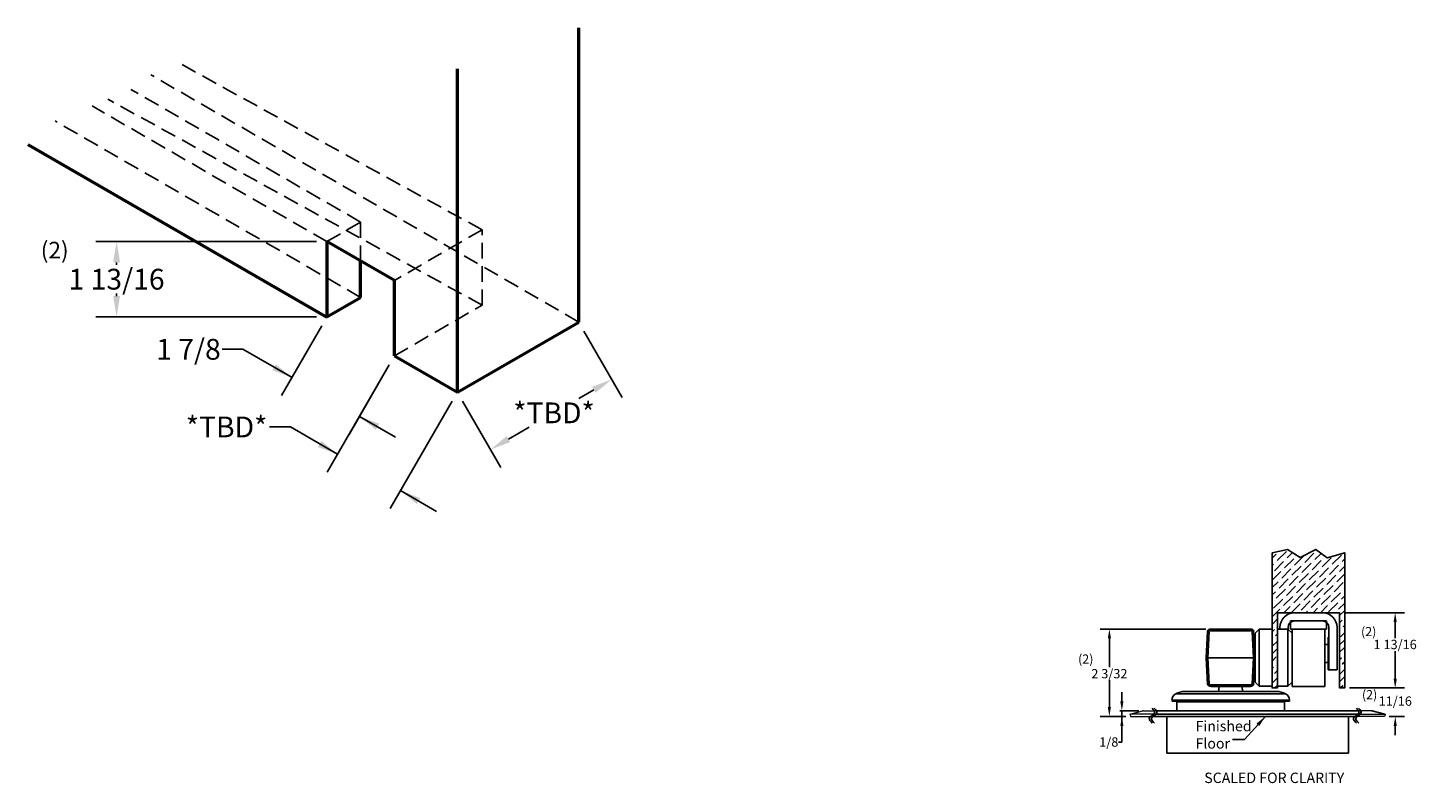
# Model space of a CAD drawing. Units: inches. Extents: x 758 to 1278, y 272 to 558.
# Drawn here: x 1245 to 1278, y 319 to 337 of the extents above; entities that cross this region are included whole.
import ezdxf

# ---------------------------------------------------------------- set-up
doc = ezdxf.new("R2010")
doc.units = ezdxf.units.IN
doc.header["$LTSCALE"] = 1.5
doc.header["$MEASUREMENT"] = 0
doc.header["$PDSIZE"] = -1
doc.linetypes.add('HIDDEN', pattern=[0.075, 0.05, -0.025])
doc.layers.add('BOLD', color=7, linetype='Continuous', lineweight=50)
doc.layers.add('Hidden', color=7, linetype='HIDDEN')
doc.styles.add('ROMANS', font='romans.shx', dxfattribs={"height": 0.5})
doc.styles.add('TORMAX', font='arial.ttf')
doc.dimstyles.get("Standard").update_dxf_attribs({"dimtxt": 0.18, "dimasz": 0.18, "dimexe": 0.18, "dimexo": 0.0625, "dimgap": 0.09, "dimtad": 0, "dimtih": 1, "dimtoh": 1, "dimdec": 4, "dimzin": 0, "dimdsep": 46, "dimtxsty": 'Standard', "dimcen": 0.09, "dimadec": 0, "dimazin": 0, "dimtfac": 1, "dimtdec": 4, "dimtofl": 0, "dimtmove": 0, "dimatfit": 3, "dimfxl": 1, "dimtolj": 1, "dimtzin": 0, "dimarcsym": 0})
doc.dimstyles.new('TORMAX', dxfattribs={"dimtxt": 0.5, "dimasz": 0.5, "dimexe": 0.5, "dimexo": 0.25, "dimgap": 0.09, "dimtad": 0, "dimtih": 1, "dimtoh": 1, "dimdec": 5, "dimzin": 0, "dimdsep": 46, "dimlunit": 5, "dimtxsty": 'ROMANS', "dimcen": 0.09, "dimclrd": 256, "dimclre": 256, "dimclrt": 256, "dimadec": 0, "dimazin": 0, "dimtfac": 1, "dimtdec": 4, "dimtofl": 0, "dimtmove": 0, "dimatfit": 0, "dimfxl": 1, "dimfrac": 2, "dimtolj": 1, "dimtzin": 0, "dimarcsym": 0})

# ---------------------------------------------------------------- blocks, each defined once
blk = doc.blocks.new('*D682')
at = {"lineweight": -2}
for p, q in [((1251.91, 332.05), (1246.594, 332.05)), ((1247.094, 331.55), (1247.094, 331.492)), ((1247.094, 330.738), (1247.094, 330.796)), ((1251.91, 330.238), (1246.594, 330.238))]:
    blk.add_line(p, q, dxfattribs=at)
for points in [[(1247.178, 331.55), (1247.011, 331.55), (1247.094, 332.05)], [(1247.011, 330.738), (1247.178, 330.738), (1247.094, 330.238)]]:
    blk.add_solid(points)
at = {"layer": 'Defpoints', "color": 0}
for p in [(1252.16, 332.05), (1247.094, 330.238), (1252.16, 330.238)]:
    blk.add_point(p, dxfattribs=at)
at = {"insert": (1247.094, 331.144), "char_height": 0.5, "attachment_point": 5, "style": 'TORMAX'}
blk.add_mtext('\\A1;1 13/16', dxfattribs=at)
blk = doc.blocks.new('*D683')
at = {"lineweight": -2}
for p, q in [((1252.035, 330.021), (1251.07, 328.344)), ((1249.639, 329.457), (1250.139, 329.457)), ((1250.139, 329.457), (1251.32, 328.778)), ((1253.663, 329.084), (1252.698, 327.408)), ((1252.948, 327.841), (1253.814, 327.342))]:
    blk.add_line(p, q, dxfattribs=at)
for points in [[(1250.845, 328.955), (1250.928, 329.099), (1251.32, 328.778)], [(1253.422, 327.664), (1253.339, 327.52), (1252.948, 327.841)]]:
    blk.add_solid(points)
at = {"layer": 'Defpoints', "color": 0}
for p in [(1252.16, 330.238), (1253.788, 329.301), (1251.32, 328.778)]:
    blk.add_point(p, dxfattribs=at)
at = {"insert": (1248.826, 329.457), "char_height": 0.5, "attachment_point": 5, "style": 'TORMAX'}
blk.add_mtext('\\A1;1 7/8', dxfattribs=at)
blk = doc.blocks.new('*D684')
at = {"lineweight": -2}
for p, q in [((1253.663, 329.084), (1252.168, 326.496)), ((1255.179, 328.209), (1253.684, 325.621)), ((1250.78, 327.587), (1251.28, 327.587)), ((1251.28, 327.587), (1252.418, 326.929)), ((1253.934, 326.054), (1254.8, 325.554))]:
    blk.add_line(p, q, dxfattribs=at)
for points in [[(1251.944, 327.107), (1252.027, 327.252), (1252.418, 326.929)], [(1254.409, 325.876), (1254.326, 325.732), (1253.934, 326.054)]]:
    blk.add_solid(points)
at = {"layer": 'Defpoints', "color": 0}
for p in [(1253.788, 329.301), (1255.304, 328.425), (1252.385, 326.872)]:
    blk.add_point(p, dxfattribs=at)
at = {"insert": (1249.744, 327.587), "char_height": 0.5, "attachment_point": 5, "style": 'TORMAX'}
blk.add_mtext('\\A1;*TBD*', dxfattribs=at)
blk = doc.blocks.new('*D685')
at = {"lineweight": -2}
for p, q in [((1258.351, 329.896), (1259.274, 328.299)), ((1258.591, 328.482), (1258.226, 328.271)), ((1255.429, 328.209), (1256.351, 326.611)), ((1256.534, 327.294), (1257.035, 327.583))]:
    blk.add_line(p, q, dxfattribs=at)
for points in [[(1258.633, 328.41), (1258.549, 328.554), (1259.024, 328.732)], [(1256.492, 327.366), (1256.576, 327.222), (1256.101, 327.044)]]:
    blk.add_solid(points)
at = {"layer": 'Defpoints', "color": 0}
for p in [(1258.226, 330.113), (1259.024, 328.732), (1255.304, 328.425)]:
    blk.add_point(p, dxfattribs=at)
at = {"insert": (1257.631, 327.927), "char_height": 0.5, "attachment_point": 5, "style": 'TORMAX'}
blk.add_mtext('\\A1;*TBD*', dxfattribs=at)
blk = doc.blocks.new('DoorDetail_ISO')
for p, q in [((7.205, 3.625), (7.205, 3.625)), ((8.833, 2.688), (8.833, 2.688)), ((8.017, 2.281), (8.017, 2.281)), ((13.272, 1.688), (13.272, 1.688)), ((10.349, 0), (10.349, 0))]:
    blk.add_line(p, q)
at = {"layer": 'BOLD'}
for p, q in [((13.272, 1.688), (13.272, 8.77)), ((10.349, 0), (10.349, 7.779)), ((0, 5.964), (7.202, 1.807)), ((8.833, 2.688), (7.205, 3.625)), ((7.205, 3.625), (7.205, 1.812)), ((8.017, 2.281), (8.017, 3.156)), ((8.833, 0.875), (8.833, 2.688)), ((7.205, 1.812), (8.017, 2.281)), ((10.349, 0), (13.272, 1.688)), ((8.832, 0.873), (10.349, 0))]:
    blk.add_line(p, q, dxfattribs=at)
at = {"layer": 'Hidden', "ltscale": 5}
for p, q in [((10.944, 3.907), (3.672, 7.907)), ((13.272, 1.688), (2.966, 7.638)), ((10.944, 2.094), (1.93, 7.052)), ((8.017, 4.093), (2.486, 7.287)), ((7.205, 3.625), (1.548, 6.891)), ((8.017, 2.281), (0.656, 6.531)), ((7.205, 3.625), (8.017, 4.093)), ((8.017, 4.093), (8.017, 3.156)), ((10.944, 3.907), (8.833, 2.688)), ((10.944, 2.094), (10.944, 3.907)), ((8.833, 0.875), (10.944, 2.094))]:
    blk.add_line(p, q, dxfattribs=at)
blk = doc.blocks.new('*D826')
at = {"lineweight": -2}
for p, q in [((1276.668, 323.116), (1278.119, 323.116)), ((1277.894, 322.891), (1277.894, 322.505)), ((1277.894, 321.529), (1277.894, 322.191)), ((1276.793, 321.304), (1278.119, 321.304))]:
    blk.add_line(p, q, dxfattribs=at)
for points in [[(1277.932, 322.891), (1277.857, 322.891), (1277.894, 323.116)], [(1277.857, 321.529), (1277.932, 321.529), (1277.894, 321.304)]]:
    blk.add_solid(points)
at = {"layer": 'Defpoints', "color": 0}
for p in [(1276.556, 323.116), (1276.681, 321.304), (1277.894, 321.304)]:
    blk.add_point(p, dxfattribs=at)
at = {"insert": (1277.894, 322.464), "char_height": 0.225, "attachment_point": 2, "style": 'TORMAX'}
blk.add_mtext('\\A1;1 13/16', dxfattribs=at)
blk = doc.blocks.new('*D827')
at = {"lineweight": -2}
for p, q in [((1277.897, 321.529), (1277.897, 321.754)), ((1277.586, 321.304), (1278.122, 321.304)), ((1277.753, 320.618), (1278.122, 320.618)), ((1277.897, 320.393), (1277.897, 320.168))]:
    blk.add_line(p, q, dxfattribs=at)
for points in [[(1277.859, 321.529), (1277.934, 321.529), (1277.897, 321.304)], [(1277.934, 320.393), (1277.859, 320.393), (1277.897, 320.618)]]:
    blk.add_solid(points)
at = {"layer": 'Defpoints', "color": 0}
for p in [(1277.473, 321.304), (1277.64, 320.618), (1277.897, 320.618)]:
    blk.add_point(p, dxfattribs=at)
at = {"insert": (1277.897, 321.101), "char_height": 0.225, "attachment_point": 2, "style": 'TORMAX'}
blk.add_mtext('\\A1;11/16', dxfattribs=at)
blk = doc.blocks.new('*D831')
at = {"lineweight": -2}
for p, q in [((1271.31, 320.981), (1271.31, 321.206)), ((1271.721, 320.756), (1271.265, 320.756)), ((1271.409, 320.618), (1271.265, 320.618)), ((1271.31, 320.756), (1271.31, 320.618)), ((1271.312, 320.004), (1271.31, 320.687)), ((1271.231, 320.004), (1271.312, 320.004))]:
    blk.add_line(p, q, dxfattribs=at)
for points in [[(1271.273, 320.981), (1271.348, 320.981), (1271.31, 320.756)], [(1271.348, 320.393), (1271.273, 320.393), (1271.31, 320.618)]]:
    blk.add_solid(points)
at = {"layer": 'Defpoints', "color": 0}
for p in [(1271.31, 320.618), (1271.522, 320.618), (1271.834, 320.756)]:
    blk.add_point(p, dxfattribs=at)
at = {"insert": (1270.996, 320.004), "char_height": 0.225, "attachment_point": 5, "style": 'TORMAX'}
blk.add_mtext('\\A1;1/8', dxfattribs=at)
blk = doc.blocks.new('*D839')
at = {"lineweight": -2}
for p, q in [((1273.337, 322.723), (1270.785, 322.723)), ((1271.01, 322.498), (1271.01, 321.806)), ((1271.01, 320.843), (1271.01, 321.493)), ((1271.409, 320.618), (1270.785, 320.618))]:
    blk.add_line(p, q, dxfattribs=at)
for points in [[(1271.047, 322.498), (1270.972, 322.498), (1271.01, 322.723)], [(1270.972, 320.843), (1271.047, 320.843), (1271.01, 320.618)]]:
    blk.add_solid(points)
at = {"layer": 'Defpoints', "color": 0}
for p in [(1273.45, 322.723), (1271.01, 320.618), (1271.522, 320.618)]:
    blk.add_point(p, dxfattribs=at)
at = {"insert": (1271.01, 321.649), "char_height": 0.225, "attachment_point": 5, "style": 'TORMAX'}
blk.add_mtext('\\A1;2 3/32', dxfattribs=at)
blk = doc.blocks.new('ILL_Height_Door Back')
h = blk.add_hatch()
h.set_pattern_fill('ANSI36', color=256, style=0)
h.set_pattern_definition([(45, (28.17919, -10.51027), (0.066291261, 0.243067956), [0.3125, -0.0625, 0, -0.0625])])
edge = h.paths.add_edge_path()
edge.add_line((1276.681, 324.559), (1276.26, 324.434))
edge.add_line((1276.26, 324.434), (1275.98, 324.639))
edge.add_line((1275.98, 324.639), (1275.602, 324.448))
edge.add_line((1275.602, 324.448), (1275.304, 324.639))
edge.add_line((1275.304, 324.639), (1274.931, 324.559))
edge.add_line((1274.931, 323.116), (1274.931, 324.559))
edge.add_line((1276.681, 323.116), (1276.681, 324.559))
edge.add_line((1274.931, 323.116), (1274.931, 321.304))
edge.add_line((1274.931, 321.304), (1275.056, 321.304))
edge.add_line((1275.056, 321.304), (1275.056, 323.116))
edge.add_line((1275.806, 323.116), (1275.056, 323.116))
edge.add_line((1275.806, 323.116), (1276.556, 323.116))
edge.add_line((1276.681, 323.116), (1276.681, 321.304))
edge.add_line((1276.681, 321.304), (1276.556, 321.304))
edge.add_line((1276.556, 321.304), (1276.556, 323.116))
blk.add_lwpolyline([(1274.931, 324.559), (1274.931, 323.116), (1274.931, 321.304), (1275.056, 321.304), (1275.056, 323.116), (1275.806, 323.116), (1276.556, 323.116), (1276.556, 321.304), (1276.681, 321.304), (1276.681, 323.116), (1276.681, 324.559), (1276.26, 324.434), (1275.98, 324.639), (1275.602, 324.448), (1275.304, 324.639)], close=True)
blk = doc.blocks.new('ILL_Height_OSPArm SMBox')
for p, q in [((1276.141, 323.116), (1275.471, 323.116)), ((1276.239, 322.919), (1275.373, 322.919)), ((1275.373, 322.919), (1275.373, 322.722)), ((1275.471, 322.919), (1276.141, 322.919)), ((1276.239, 322.722), (1276.239, 322.919)), ((1273.34, 322.033), (1273.376, 322.67)), ((1273.376, 322.67), (1273.376, 322.67)), ((1273.415, 322.663), (1273.38, 322.033)), ((1274.409, 322.684), (1273.453, 322.684)), ((1273.454, 322.722), (1274.408, 322.722)), ((1274.482, 322.033), (1274.446, 322.663)), ((1274.485, 322.67), (1274.485, 322.67)), ((1274.485, 322.67), (1274.521, 322.033)), ((1274.621, 322.722), (1274.521, 322.622)), ((1274.521, 321.447), (1274.521, 322.622)), ((1274.621, 322.722), (1274.621, 321.347)), ((1274.931, 322.722), (1274.621, 322.722)), ((1275.312, 322.722), (1275.056, 322.722)), ((1275.117, 322.762), (1275.117, 322.722)), ((1275.312, 321.347), (1275.312, 322.722)), ((1275.312, 322.722), (1275.412, 322.622)), ((1275.314, 322.721), (1275.314, 322.762)), ((1275.373, 322.722), (1275.412, 322.722)), ((1276.2, 322.722), (1275.412, 322.722)), ((1275.412, 322.722), (1275.412, 321.344)), ((1276.2, 322.722), (1276.239, 322.722)), ((1276.2, 321.344), (1276.2, 322.722)), ((1276.298, 322.526), (1276.277, 322.526)), ((1276.277, 322.132), (1276.277, 322.526)), ((1276.298, 322.762), (1276.298, 321.738)), ((1276.495, 321.738), (1276.495, 322.762)), ((1276.277, 322.348), (1276.2, 322.348)), ((1276.277, 321.738), (1276.277, 322.132)), ((1273.38, 322.033), (1273.34, 322.033)), ((1273.376, 321.397), (1273.34, 322.033)), ((1273.38, 322.033), (1273.415, 321.404)), ((1274.482, 322.033), (1273.38, 322.033)), ((1274.446, 321.404), (1274.482, 322.033)), ((1274.521, 322.033), (1274.482, 322.033)), ((1274.521, 322.033), (1274.485, 321.397)), ((1276.2, 321.915), (1276.277, 321.915)), ((1274.621, 321.347), (1274.521, 321.447)), ((1275.312, 321.347), (1275.412, 321.447)), ((1276.277, 321.738), (1276.298, 321.738)), ((1276.298, 321.738), (1276.495, 321.738)), ((1272.608, 321.165), (1275.254, 321.165)), ((1272.828, 321.22), (1275.033, 321.22)), ((1273.183, 321.22), (1273.183, 321.208)), ((1273.376, 321.397), (1273.376, 321.397)), ((1273.453, 321.382), (1274.409, 321.382)), ((1274.408, 321.344), (1273.454, 321.344)), ((1273.498, 321.208), (1273.498, 321.22)), ((1273.653, 321.344), (1273.642, 321.22)), ((1274.219, 321.22), (1274.208, 321.344)), ((1274.364, 321.22), (1274.364, 321.208)), ((1274.485, 321.397), (1274.485, 321.397)), ((1274.931, 321.347), (1274.621, 321.347)), ((1274.679, 321.208), (1274.679, 321.22)), ((1275.312, 321.347), (1275.056, 321.347)), ((1275.412, 321.344), (1276.2, 321.344)), ((1272.513, 321.009), (1275.348, 321.009)), ((1275.348, 320.984), (1272.513, 320.984)), ((1272.631, 320.972), (1272.631, 320.756)), ((1272.631, 320.972), (1275.23, 320.972)), ((1275.23, 320.972), (1275.219, 320.984)), ((1275.23, 320.756), (1275.23, 320.972)), ((1275.348, 320.984), (1275.348, 321.009)), ((1276.925, 320.618), (1272.057, 320.618)), ((1276.995, 320.671), (1272.127, 320.671)), ((1277.012, 320.756), (1272.144, 320.756)), ((1277.014, 320.753), (1272.146, 320.753)), ((1276.77, 320.618), (1272.392, 320.618)), ((1272.392, 319.732), (1272.392, 320.618)), ((1276.77, 320.618), (1276.77, 319.732)), ((1276.77, 319.732), (1272.392, 319.732))]:
    blk.add_line(p, q)
at = {"color": 7, "linetype": 'Continuous', "lineweight": 0}
for p, q in [((1271.508, 320.671), (1271.814, 320.753)), ((1271.508, 320.67), (1271.522, 320.618)), ((1271.522, 320.618), (1272.004, 320.618)), ((1271.834, 320.753), (1271.528, 320.671)), ((1272.074, 320.671), (1271.528, 320.671)), ((1271.834, 320.756), (1271.834, 320.753)), ((1271.834, 320.756), (1272.091, 320.756)), ((1271.834, 320.753), (1272.092, 320.753)), ((1272.057, 320.618), (1272.392, 320.618)), ((1272.392, 320.671), (1272.127, 320.671)), ((1277.64, 320.618), (1276.979, 320.618)), ((1277.049, 320.671), (1277.634, 320.671)), ((1277.328, 320.756), (1277.065, 320.756)), ((1277.328, 320.753), (1277.067, 320.753)), ((1277.328, 320.756), (1277.328, 320.753)), ((1277.328, 320.753), (1277.634, 320.671)), ((1277.655, 320.671), (1277.349, 320.753)), ((1277.654, 320.67), (1277.64, 320.618))]:
    blk.add_line(p, q, dxfattribs=at)
for centre, radius, start, end in [((1275.471, 322.762), 0.354, 90, 180), ((1276.141, 322.762), 0.354, 0, 90), ((1275.471, 322.762), 0.157, 90, 180), ((1276.141, 322.762), 0.157, 0, 90), ((1273.45, 322.645), 0.078, 86.9907, 161.0659), ((1273.45, 322.646), 0.0386, 85.7234, 154.3869), ((1274.412, 322.645), 0.078, 18.9341, 93.0093), ((1274.412, 322.646), 0.0386, 25.6131, 94.2766), ((1272.691, 321.009), 0.177, 117.8181, 180), ((1272.828, 320.748), 0.472, 90, 117.8181), ((1273.45, 321.422), 0.078, 198.9341, 273.0093), ((1273.45, 321.421), 0.0386, 205.6131, 274.2766), ((1274.412, 321.422), 0.078, 266.9907, 341.0659), ((1274.412, 321.421), 0.0386, 265.7234, 334.3869), ((1275.033, 320.748), 0.472, 62.1819, 90), ((1275.171, 321.009), 0.177, 0, 62.1819)]:
    blk.add_arc(centre, radius, start, end)
for centre, radius, start, end in [((1271.103, 320.562), 0.419, 14.9138, 15.0956), ((1271.834, 320.677), 0.0787, 90, 105), ((1271.824, 320.714), 0.0404, 75.4028, 104.5972), ((1277.328, 320.677), 0.0787, 75, 90), ((1277.338, 320.714), 0.0404, 75.4028, 104.5972), ((1278.059, 320.562), 0.419, 164.9044, 165.0862)]:
    blk.add_arc(centre, radius, start, end, dxfattribs=at)
blk.add_ellipse((1271.528, 320.595), major_axis=(0.109, 0), ratio=0.694747, start_param=1.570796, end_param=1.754846, dxfattribs=at)
at = {"color": 7, "linetype": 'Continuous', "lineweight": 0, "extrusion": (0, 0, -1)}
blk.add_ellipse((1277.634, 320.595), major_axis=(-0.109, 0), ratio=0.694747, start_param=1.570796, end_param=1.754846, dxfattribs=at)
for points, knots in [([(1273.415, 322.663), (1273.415, 322.663), (1273.412, 322.663), (1273.405, 322.665), (1273.394, 322.667), (1273.384, 322.669), (1273.377, 322.67), (1273.376, 322.67), (1273.376, 322.67)], [0, 0, 0, 0, 0.006555, 0.144124, 0.359873, 0.573741, 0.786859, 1, 1, 1, 1]), ([(1273.453, 322.684), (1273.453, 322.685), (1273.453, 322.687), (1273.453, 322.694), (1273.453, 322.704), (1273.454, 322.714), (1273.454, 322.721), (1273.454, 322.722), (1273.454, 322.722)], [0, 0, 0, 0, 0.015135, 0.122103, 0.341643, 0.561114, 0.780557, 1, 1, 1, 1]), ([(1274.409, 322.684), (1274.409, 322.685), (1274.409, 322.687), (1274.408, 322.694), (1274.408, 322.704), (1274.408, 322.714), (1274.408, 322.721), (1274.408, 322.722), (1274.408, 322.722)], [0, 0, 0, 0, 0.015135, 0.122103, 0.341643, 0.561114, 0.780557, 1, 1, 1, 1]), ([(1274.446, 322.663), (1274.447, 322.663), (1274.449, 322.663), (1274.457, 322.665), (1274.467, 322.667), (1274.477, 322.669), (1274.484, 322.67), (1274.485, 322.67), (1274.485, 322.67)], [0, 0, 0, 0, 0.006556, 0.144124, 0.359873, 0.573741, 0.786859, 1, 1, 1, 1]), ([(1273.376, 321.397), (1273.376, 321.397), (1273.377, 321.397), (1273.384, 321.398), (1273.394, 321.4), (1273.405, 321.402), (1273.412, 321.403), (1273.415, 321.404), (1273.415, 321.404)], [0, 0, 0, 0, 0.213142, 0.42626, 0.640128, 0.855877, 0.993446, 1, 1, 1, 1]), ([(1273.454, 321.344), (1273.454, 321.345), (1273.454, 321.346), (1273.454, 321.353), (1273.453, 321.363), (1273.453, 321.373), (1273.453, 321.38), (1273.453, 321.382), (1273.453, 321.382)], [0, 0, 0, 0, 0.219442, 0.438883, 0.658353, 0.877897, 0.984865, 1, 1, 1, 1]), ([(1274.408, 321.344), (1274.408, 321.345), (1274.408, 321.346), (1274.408, 321.353), (1274.408, 321.363), (1274.408, 321.373), (1274.409, 321.38), (1274.409, 321.382), (1274.409, 321.382)], [0, 0, 0, 0, 0.219442, 0.438883, 0.658353, 0.877897, 0.984865, 1, 1, 1, 1]), ([(1274.485, 321.397), (1274.485, 321.397), (1274.484, 321.397), (1274.477, 321.398), (1274.467, 321.4), (1274.457, 321.402), (1274.449, 321.403), (1274.447, 321.404), (1274.446, 321.404)], [0, 0, 0, 0, 0.213141, 0.42626, 0.640128, 0.855877, 0.993445, 1, 1, 1, 1])]:
    blk.add_open_spline(points, degree=3, knots=knots)
for points in [[(1272.038, 320.818), (1272.102, 320.711), (1271.971, 320.576), (1272.042, 320.458)], [(1272.092, 320.818), (1272.156, 320.711), (1272.024, 320.576), (1272.095, 320.458)], [(1276.96, 320.818), (1277.024, 320.711), (1276.892, 320.576), (1276.963, 320.458)], [(1277.013, 320.818), (1277.077, 320.711), (1276.945, 320.576), (1277.017, 320.458)]]:
    blk.add_spline(points, degree=3)
at = {"insert": (1273.085, 320.512), "char_height": 0.25, "width": 2.04637, "attachment_point": 1, "style": 'TORMAX'}
blk.add_mtext('{Finished \\PFloor}', dxfattribs=at)
blk.add_leader([(1274.767, 320.618), (1274.265, 320.064), (1273.972, 320.064)], dimstyle='Standard', override={"dimscale": 3, "dimtxt": 0.13, "dimasz": 0.09, "dimexe": 0.03937, "dimexo": 0.03937, "dimgap": 0.06, "dimlunit": 5, "dimtxsty": 'TORMAX', "dimadec": 2, "dimtdec": 2, "dimatfit": 0, "dimfrac": 2})

msp = doc.modelspace()

# ---------------------------------------------------------------- block references
at = {"color": 0, "linetype": 'ByBlock', "lineweight": -2}
msp.add_blockref('DoorDetail_ISO', (1244.954511, 328.42541, 0.01), dxfattribs=at)
for name in ['ILL_Height_Door Back', 'ILL_Height_OSPArm SMBox']:
    msp.add_blockref(name, (0, 0))

# ---------------------------------------------------------------- texts
at = {"style": 'TORMAX'}
for insert, char_height, width, attachment_point in [((1245.939105, 332.044143), 0.4, 0.00220228, 3), ((1277.071306, 322.771829), 0.22, 0.00220228, 1), ((1270.255522, 322.110789), 0.22, 0.45348634, 1), ((1277.09384, 321.253502), 0.22, 0.45348634, 1)]:
    msp.add_mtext('{(2)}', dxfattribs=dict(at, insert=insert, char_height=char_height, width=width, attachment_point=attachment_point))
at = {"insert": (1274.981517, 319.10927), "char_height": 0.25, "attachment_point": 5, "style": 'TORMAX'}
msp.add_mtext('{SCALED FOR CLARITY }', dxfattribs=at)

# ---------------------------------------------------------------- dimensions: what is measured, and where the dimension line sits
for base, p1, p2, angle, override, picture, middle, dimtype in [((1247.094464, 330.23751, 0.01), (1252.159811, 332.05001, 0.01), (1252.159811, 330.23751, 0.01), 90, {"dimtxsty": 'TORMAX'}, '*D682', (1247.094464, 331.14376, 0.01), 160), ((1251.319818, 328.777857, 0.01), (1253.787511, 329.30081, 0.01), (1252.159811, 330.23751, 0.01), 150.0806666, {"dimtxsty": 'TORMAX'}, '*D683', (1248.826211, 329.45741, 0.01), 161), ((1277.894277, 321.303593), (1276.555964, 323.116093), (1276.680964, 321.303593), 90, {"dimscale": 0.45, "dimtxsty": 'TORMAX'}, '*D826', (1277.894277, 322.348123), 160), ((1271.00978, 320.618033), (1273.449796, 322.7225), (1271.521932, 320.618033), 90, {"dimscale": 0.45, "dimdec": 5, "dimtxsty": 'TORMAX'}, '*D839', (1271.00978, 321.649489), 160), ((1277.896533, 320.618033), (1277.473328, 321.303594), (1277.640278, 320.618033), 90, {"dimscale": 0.45, "dimtxsty": 'TORMAX'}, '*D827', (1277.896533, 320.984465), 160), ((1271.3103308, 320.6180327), (1271.8339589, 320.7558279), (1271.5219321, 320.6180327), 90, {"dimscale": 0.45, "dimexe": 0.1, "dimtxsty": 'TORMAX', "dimse1": 0, "dimse2": 0, "dimtmove": 1}, '*D831', (1271.1902323, 320.0042006), 160)]:
    dim = msp.add_linear_dim(base=base, p1=p1, p2=p2, angle=angle, dimstyle='TORMAX', override=override)
    dim.commit()
    dim.dimension.update_dxf_attribs({"geometry": picture, "text_midpoint": middle, "dimtype": dimtype})
for base, p2, angle, picture, middle in [((1259.023893, 328.731693, 0.01), (1258.226446, 330.112911, 0.01), 30.0000129, '*D685', (1257.630509, 327.927221, 0.01)), ((1252.41829, 326.929464, 0.01), (1253.787511, 329.30081, 0.01), 149.9977536, '*D684', (1249.743528, 327.586699, 0.01))]:
    dim = msp.add_linear_dim(base=base, p1=(1255.303611, 328.42541, 0.01), p2=p2, angle=angle, text='*TBD*', dimstyle='TORMAX', override={"dimtxsty": 'TORMAX'})
    dim.commit()
    dim.dimension.update_dxf_attribs({"geometry": picture, "text_midpoint": middle, "dimtype": 161})

doc.saveas('drawing.dxf')
